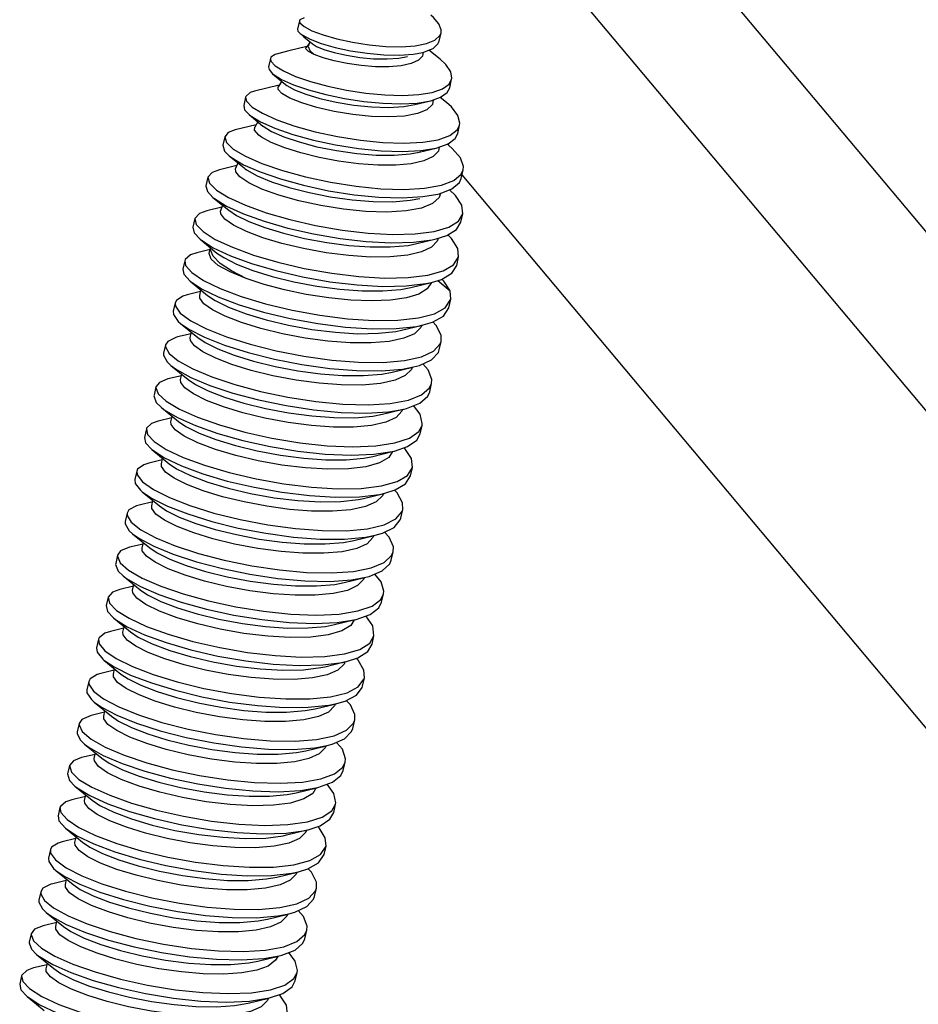
# Model space of a CAD drawing. Extents: x 9040 to 9594, y -6675 to -6290.
# Drawn here: x 9198 to 9204, y -6637 to -6631 of the extents above; entities that cross this region are included whole.
import ezdxf

# ---------------------------------------------------------------- set-up
doc = ezdxf.new("R2010")
doc.units = 0
doc.header["$LTSCALE"] = 30.734
doc.header["$MEASUREMENT"] = 0
doc.layers.get('0').update_dxf_attribs({"linetype": 'CONTINUOUS'})
doc.layers.add('3_ALL_AXES', color=7, linetype='CONTINUOUS')

# ---------------------------------------------------------------- blocks, each defined once
blk = doc.blocks.new('u164')
at = {"color": 7, "linetype": 'Continuous'}
for p, q in [((50.359, 59.433), (67.455, 39.05)), ((48.94, 59.118), (67.742, 36.702)), ((49.266, 54.737), (49.244, 54.643)), ((49.273, 54.593), (49.316, 54.557)), ((50.829, 54.509), (50.851, 54.603)), ((49.316, 54.557), (49.412, 54.477)), ((49.375, 54.481), (49.364, 54.447)), ((50.651, 54.383), (50.643, 54.341)), ((50.647, 54.382), (50.667, 54.387)), ((50.84, 54.307), (50.716, 54.408)), ((48.941, 54.315), (48.919, 54.221)), ((48.941, 54.315), (48.946, 54.283)), ((48.965, 54.143), (49.111, 54.022)), ((49.111, 54.022), (49.123, 54.013)), ((50.949, 53.987), (50.97, 54.081)), ((49.038, 54.015), (48.763, 53.949)), ((50.753, 53.934), (50.868, 53.974)), ((48.662, 53.882), (48.641, 53.788)), ((48.662, 53.882), (48.672, 53.835)), ((50.764, 53.851), (50.754, 53.798)), ((50.912, 53.821), (50.842, 53.878)), ((48.701, 53.686), (48.856, 53.558)), ((48.779, 53.572), (48.547, 53.516)), ((48.856, 53.558), (48.859, 53.556)), ((51.038, 53.474), (51.059, 53.569)), ((48.43, 53.438), (48.408, 53.344)), ((48.43, 53.438), (48.448, 53.373)), ((48.448, 53.373), (48.525, 53.3)), ((50.82, 53.405), (50.95, 53.452)), ((50.606, 53.264), (50.797, 53.311)), ((50.831, 53.323), (50.821, 53.277)), ((50.94, 53.339), (50.921, 53.355)), ((48.479, 53.225), (48.504, 53.206)), ((48.479, 53.225), (48.645, 53.088)), ((48.566, 53.116), (48.369, 53.069)), ((51.078, 52.972), (51.1, 53.067)), ((48.241, 52.984), (48.219, 52.89)), ((48.241, 52.984), (48.258, 52.918)), ((68.249, 32.552), (51.087, 53.012)), ((48.297, 52.759), (48.474, 52.614)), ((50.816, 52.796), (50.834, 52.8)), ((50.846, 52.805), (50.831, 52.757)), ((48.395, 52.65), (48.227, 52.609)), ((48.094, 52.521), (48.072, 52.427)), ((48.094, 52.521), (48.108, 52.456)), ((51.045, 52.493), (51.095, 52.574)), ((51.073, 52.48), (51.095, 52.574)), ((48.154, 52.29), (48.342, 52.136)), ((50.581, 52.242), (50.798, 52.294)), ((50.817, 52.3), (50.807, 52.268)), ((48.267, 52.175), (48.115, 52.139)), ((48.27, 52.172), (48.271, 52.194)), ((48.3, 52.099), (48.27, 52.172)), ((47.982, 52.05), (47.96, 51.956)), ((47.982, 52.05), (47.991, 51.995)), ((50.992, 52.003), (51.048, 52.092)), ((51.027, 51.998), (51.048, 52.092)), ((48.042, 51.819), (48.235, 51.661)), ((50.814, 51.828), (50.953, 51.711)), ((48.159, 51.704), (48.008, 51.668)), ((50.512, 51.75), (50.743, 51.806)), ((50.96, 51.618), (50.953, 51.711)), ((50.898, 51.524), (50.96, 51.618)), ((50.939, 51.524), (50.96, 51.618)), ((47.874, 51.579), (47.853, 51.485)), ((47.874, 51.579), (47.876, 51.541)), ((47.935, 51.348), (48.127, 51.19)), ((50.41, 51.273), (50.642, 51.329)), ((50.635, 51.327), (50.626, 51.303)), ((48.052, 51.233), (47.9, 51.197)), ((47.767, 51.108), (47.745, 51.014)), ((47.767, 51.108), (47.765, 51.086)), ((50.831, 51.053), (50.853, 51.147)), ((47.827, 50.877), (48.02, 50.719)), ((50.303, 50.802), (50.535, 50.858)), ((50.528, 50.856), (50.519, 50.833)), ((47.944, 50.762), (47.793, 50.726)), ((47.659, 50.637), (47.638, 50.543)), ((50.724, 50.582), (50.745, 50.676)), ((47.72, 50.406), (47.912, 50.248)), ((50.196, 50.331), (50.427, 50.387)), ((50.421, 50.385), (50.413, 50.364)), ((50.437, 50.389), (50.464, 50.396)), ((47.837, 50.291), (47.685, 50.255)), ((47.552, 50.166), (47.53, 50.072)), ((47.552, 50.166), (47.564, 50.105)), ((50.616, 50.111), (50.638, 50.205)), ((50.335, 50.009), (50.498, 50.062)), ((47.612, 49.935), (47.805, 49.777)), ((50.088, 49.859), (50.32, 49.916)), ((50.53, 49.734), (50.52, 49.835)), ((47.729, 49.82), (47.578, 49.784)), ((50.475, 49.646), (50.53, 49.734)), ((50.509, 49.64), (50.53, 49.734)), ((47.444, 49.695), (47.423, 49.601)), ((47.444, 49.695), (47.448, 49.651)), ((47.505, 49.463), (47.697, 49.306)), ((49.981, 49.388), (50.213, 49.445)), ((50.205, 49.443), (50.196, 49.418)), ((47.622, 49.349), (47.47, 49.313)), ((47.337, 49.224), (47.315, 49.13)), ((47.337, 49.224), (47.336, 49.197)), ((50.401, 49.169), (50.423, 49.263)), ((47.397, 48.992), (47.59, 48.835)), ((49.873, 48.917), (50.105, 48.974)), ((50.098, 48.972), (50.089, 48.949)), ((47.514, 48.878), (47.363, 48.841)), ((47.229, 48.753), (47.208, 48.659)), ((47.229, 48.753), (47.228, 48.741)), ((47.228, 48.741), (47.258, 48.668)), ((50.294, 48.698), (50.315, 48.792)), ((47.29, 48.521), (47.482, 48.364)), ((47.407, 48.407), (47.255, 48.37)), ((49.766, 48.446), (49.998, 48.503)), ((49.991, 48.501), (49.983, 48.48)), ((50.186, 48.227), (50.208, 48.321)), ((47.122, 48.282), (47.1, 48.188)), ((47.122, 48.282), (47.138, 48.215)), ((49.921, 48.128), (50.078, 48.183)), ((49.71, 48.094), (49.921, 48.128)), ((50.086, 47.96), (50.008, 48.072)), ((47.182, 48.05), (47.375, 47.893)), ((49.658, 47.975), (49.89, 48.032)), ((50.1, 47.85), (50.086, 47.96)), ((47.299, 47.936), (47.148, 47.899)), ((50.052, 47.768), (50.1, 47.85)), ((50.079, 47.756), (50.1, 47.85)), ((47.014, 47.811), (46.993, 47.717)), ((47.014, 47.811), (47.021, 47.761)), ((47.075, 47.579), (47.267, 47.422)), ((49.551, 47.504), (49.783, 47.561)), ((49.775, 47.559), (49.766, 47.534)), ((47.192, 47.465), (47.04, 47.428)), ((46.907, 47.34), (46.885, 47.246)), ((46.907, 47.34), (46.908, 47.307)), ((49.971, 47.285), (49.993, 47.379)), ((46.967, 47.108), (47.16, 46.951)), ((49.443, 47.033), (49.675, 47.09)), ((49.668, 47.088), (49.659, 47.066)), ((47.084, 46.994), (46.933, 46.957)), ((46.799, 46.869), (46.778, 46.775)), ((46.799, 46.869), (46.798, 46.852)), ((49.864, 46.814), (49.885, 46.908)), ((46.798, 46.852), (46.833, 46.778)), ((46.86, 46.637), (47.052, 46.48)), ((46.977, 46.523), (46.825, 46.486)), ((49.336, 46.562), (49.568, 46.619)), ((49.561, 46.617), (49.553, 46.596)), ((49.756, 46.343), (49.778, 46.437)), ((46.692, 46.398), (46.67, 46.304)), ((46.692, 46.398), (46.712, 46.325)), ((49.505, 46.248), (49.659, 46.305)), ((49.299, 46.212), (49.505, 46.248)), ((46.752, 46.166), (46.945, 46.009)), ((49.228, 46.091), (49.46, 46.148)), ((49.652, 46.085), (49.576, 46.188)), ((46.869, 46.052), (46.718, 46.015)), ((46.584, 45.927), (46.563, 45.833)), ((46.584, 45.927), (46.594, 45.871)), ((49.628, 45.891), (49.67, 45.966)), ((49.649, 45.872), (49.67, 45.966)), ((46.645, 45.695), (46.837, 45.538)), ((49.121, 45.62), (49.353, 45.677)), ((49.345, 45.675), (49.336, 45.65)), ((46.762, 45.581), (46.61, 45.544)), ((46.477, 45.456), (46.455, 45.362)), ((46.477, 45.456), (46.479, 45.417)), ((49.502, 45.402), (49.563, 45.495)), ((49.541, 45.401), (49.563, 45.495)), ((46.537, 45.224), (46.73, 45.067)), ((49.013, 45.149), (49.245, 45.205)), ((49.238, 45.204), (49.23, 45.182)), ((46.654, 45.11), (46.503, 45.073)), ((46.369, 44.985), (46.348, 44.891)), ((46.369, 44.985), (46.368, 44.962)), ((49.434, 44.93), (49.455, 45.024)), ((46.43, 44.753), (46.622, 44.596)), ((48.906, 44.678), (49.138, 44.734)), ((49.131, 44.733), (49.123, 44.712)), ((46.547, 44.639), (46.395, 44.602)), ((49.326, 44.459), (49.348, 44.553)), ((46.262, 44.514), (46.24, 44.42)), ((46.262, 44.514), (46.261, 44.506)), ((46.261, 44.506), (46.286, 44.435)), ((46.322, 44.282), (46.515, 44.125)), ((48.798, 44.207), (49.03, 44.263)), ((49.022, 44.261), (48.999, 44.217)), ((49.04, 44.266), (49.068, 44.273)), ((49.218, 44.209), (49.145, 44.303)), ((46.439, 44.168), (46.288, 44.131)), ((46.154, 44.043), (46.133, 43.949)), ((46.154, 44.043), (46.167, 43.981)), ((49.219, 43.988), (49.24, 44.082)), ((48.94, 43.886), (49.102, 43.94)), ((46.215, 43.811), (46.407, 43.654)), ((48.691, 43.736), (48.923, 43.792)), ((48.916, 43.791), (48.906, 43.766))]:
    blk.add_line(p, q, dxfattribs=at)
for points in [[(50.851, 54.603), (50.853, 54.633), (50.828, 54.701), (50.766, 54.774), (50.738, 54.799)], [(49.317, 54.77), (49.271, 54.747), (49.266, 54.737)], [(49.266, 54.737), (49.271, 54.713), (49.317, 54.671), (49.405, 54.624), (49.531, 54.577), (49.685, 54.533), (49.86, 54.495), (50.046, 54.466), (50.231, 54.449), (50.406, 54.445), (50.561, 54.456)], [(49.244, 54.643), (49.249, 54.619), (49.273, 54.593)], [(49.273, 54.593), (49.295, 54.577), (49.384, 54.53), (49.509, 54.483), (49.664, 54.438), (49.839, 54.4), (50.024, 54.372), (50.209, 54.355), (50.384, 54.351), (50.54, 54.362), (50.647, 54.382)], [(50.782, 54.52), (50.838, 54.572), (50.851, 54.603)], [(49.412, 54.477), (49.456, 54.45), (49.54, 54.415), (49.654, 54.38), (49.791, 54.35), (49.942, 54.326), (50.096, 54.312), (50.246, 54.31), (50.38, 54.319), (50.475, 54.338)], [(50.561, 54.456), (50.689, 54.482), (50.782, 54.52)], [(50.667, 54.387), (50.761, 54.426), (50.816, 54.477), (50.829, 54.509)], [(49.019, 54.367), (48.993, 54.359), (48.946, 54.327), (48.941, 54.315)], [(49.347, 54.447), (49.145, 54.398), (49.019, 54.367)], [(49.432, 54.357), (49.366, 54.392), (49.337, 54.422), (49.34, 54.437)], [(49.364, 54.447), (49.382, 54.404), (49.432, 54.357)], [(50.643, 54.341), (50.597, 54.294), (50.516, 54.257), (50.403, 54.232), (50.267, 54.22), (50.118, 54.221), (49.958, 54.234), (49.799, 54.257), (49.655, 54.286), (49.531, 54.32), (49.432, 54.357)], [(48.946, 54.283), (48.994, 54.231), (49.088, 54.174), (49.221, 54.114), (49.389, 54.057), (49.582, 54.004), (49.792, 53.96), (50.009, 53.926), (50.223, 53.906), (50.424, 53.9), (50.603, 53.909), (50.753, 53.934)], [(50.97, 54.081), (50.972, 54.092), (50.96, 54.165), (50.905, 54.245), (50.84, 54.307)], [(48.919, 54.221), (48.925, 54.189), (48.965, 54.143)], [(48.965, 54.143), (48.973, 54.137), (49.066, 54.079), (49.2, 54.02), (49.367, 53.962), (49.561, 53.91), (49.771, 53.866), (49.988, 53.832), (50.201, 53.812), (50.402, 53.806), (50.582, 53.815), (50.735, 53.841)], [(50.868, 53.974), (50.941, 54.027), (50.97, 54.081)], [(48.763, 53.949), (48.713, 53.932), (48.665, 53.89), (48.662, 53.882)], [(49.067, 53.922), (49.026, 53.965), (49.026, 53.997)], [(50.754, 53.798), (50.693, 53.74), (50.588, 53.698), (50.442, 53.67), (50.268, 53.66), (50.073, 53.665), (49.863, 53.686), (49.654, 53.721), (49.462, 53.765), (49.293, 53.816), (49.158, 53.87), (49.067, 53.922)], [(49.123, 54.013), (49.209, 53.964), (49.336, 53.914), (49.493, 53.866), (49.675, 53.824), (49.874, 53.791), (50.074, 53.771), (50.262, 53.765), (50.433, 53.775), (50.558, 53.797)], [(50.735, 53.841), (50.846, 53.88), (50.92, 53.933), (50.949, 53.987)], [(48.672, 53.835), (48.735, 53.77), (48.85, 53.7), (49.012, 53.627), (49.213, 53.557), (49.443, 53.494), (49.692, 53.44), (49.948, 53.399), (50.2, 53.374), (50.436, 53.366), (50.646, 53.377), (50.82, 53.405)], [(50.558, 53.797), (50.669, 53.824), (50.735, 53.841)], [(51.059, 53.569), (51.062, 53.59), (51.04, 53.677), (50.967, 53.772), (50.912, 53.821)], [(48.641, 53.788), (48.651, 53.741), (48.701, 53.686)], [(48.701, 53.686), (48.713, 53.676), (48.829, 53.605), (48.99, 53.533), (49.191, 53.463), (49.422, 53.399), (49.671, 53.346), (49.927, 53.305), (50.179, 53.28), (50.415, 53.272), (50.624, 53.282), (50.797, 53.311)], [(48.547, 53.516), (48.469, 53.486), (48.43, 53.438)], [(48.809, 53.457), (48.764, 53.511), (48.765, 53.544)], [(48.859, 53.556), (48.951, 53.498), (49.089, 53.437), (49.262, 53.379), (49.46, 53.326), (49.679, 53.282), (49.907, 53.249), (50.125, 53.232), (50.326, 53.23), (50.504, 53.245), (50.606, 53.264)], [(50.797, 53.311), (50.929, 53.358), (51.011, 53.42), (51.038, 53.474)], [(50.95, 53.452), (51.032, 53.514), (51.059, 53.569)], [(48.84, 53.434), (48.824, 53.446), (48.809, 53.457)], [(50.821, 53.277), (50.762, 53.215), (50.66, 53.168), (50.518, 53.136), (50.343, 53.12), (50.142, 53.12), (49.926, 53.136), (49.702, 53.165), (49.485, 53.206), (49.282, 53.257), (49.1, 53.314), (48.949, 53.375), (48.84, 53.434)], [(48.408, 53.344), (48.427, 53.278), (48.479, 53.225)], [(48.525, 53.3), (48.66, 53.22), (48.846, 53.138), (49.074, 53.059), (49.334, 52.988), (49.613, 52.928), (49.899, 52.883), (50.178, 52.856), (50.438, 52.848), (50.667, 52.861), (50.855, 52.894), (50.994, 52.947)], [(51.1, 53.067), (51.103, 53.104), (51.068, 53.201), (50.977, 53.307), (50.94, 53.339)], [(48.504, 53.206), (48.639, 53.125), (48.825, 53.044), (49.053, 52.965), (49.312, 52.894), (49.591, 52.834), (49.877, 52.789), (50.156, 52.762), (50.416, 52.754), (50.646, 52.767), (50.816, 52.796)], [(48.369, 53.069), (48.287, 53.038), (48.241, 52.984)], [(48.597, 52.988), (48.552, 53.044), (48.551, 53.081)], [(48.645, 53.088), (48.656, 53.08), (48.674, 53.067)], [(48.674, 53.067), (48.791, 53.001), (48.954, 52.933), (49.152, 52.869), (49.373, 52.812), (49.61, 52.765), (49.855, 52.73), (50.092, 52.712), (50.312, 52.71), (50.505, 52.726), (50.613, 52.746)], [(50.994, 52.947), (51.078, 53.018), (51.1, 53.067)], [(48.258, 52.918), (48.336, 52.84), (48.472, 52.756), (48.66, 52.67), (48.892, 52.587), (49.157, 52.51), (49.445, 52.445), (49.742, 52.393), (50.035, 52.36), (50.313, 52.345), (50.563, 52.351), (50.773, 52.378)], [(50.831, 52.757), (50.757, 52.689), (50.633, 52.64), (50.459, 52.608), (50.245, 52.595), (50.008, 52.602), (49.76, 52.627), (49.504, 52.668), (49.257, 52.722), (49.035, 52.784), (48.846, 52.852), (48.697, 52.922), (48.597, 52.988)], [(50.834, 52.8), (50.973, 52.853), (51.056, 52.924), (51.078, 52.972)], [(48.219, 52.89), (48.236, 52.823), (48.297, 52.759)], [(51.095, 52.574), (51.085, 52.673), (51.014, 52.78), (50.947, 52.843)], [(48.297, 52.759), (48.314, 52.746), (48.45, 52.662), (48.639, 52.576), (48.87, 52.493), (49.136, 52.416), (49.423, 52.35), (49.72, 52.299), (50.014, 52.265), (50.292, 52.251), (50.541, 52.257), (50.752, 52.284), (50.798, 52.294)], [(48.227, 52.609), (48.145, 52.579), (48.094, 52.521)], [(48.43, 52.515), (48.384, 52.574), (48.382, 52.609)], [(48.474, 52.614), (48.559, 52.557), (48.699, 52.489), (48.877, 52.421), (49.086, 52.357), (49.321, 52.3), (49.571, 52.254), (49.819, 52.222), (50.058, 52.205), (50.283, 52.204), (50.482, 52.222), (50.581, 52.242)], [(50.807, 52.268), (50.744, 52.201), (50.634, 52.148), (50.478, 52.111), (50.282, 52.092), (50.06, 52.091), (49.82, 52.107), (49.565, 52.139), (49.309, 52.186), (49.068, 52.243), (48.856, 52.307), (48.671, 52.377), (48.526, 52.448), (48.43, 52.515)], [(50.773, 52.378), (50.937, 52.426), (51.045, 52.493)], [(50.798, 52.294), (50.915, 52.332), (51.024, 52.398), (51.073, 52.48)], [(48.072, 52.427), (48.087, 52.362), (48.154, 52.29)], [(48.108, 52.456), (48.186, 52.376), (48.323, 52.289), (48.514, 52.2), (48.751, 52.113), (49.024, 52.033), (49.32, 51.964), (49.628, 51.91), (49.932, 51.873), (50.221, 51.856), (50.482, 51.861), (50.704, 51.887)], [(48.154, 52.29), (48.164, 52.282), (48.301, 52.195), (48.493, 52.106), (48.73, 52.019), (49.002, 51.939), (49.299, 51.87), (49.606, 51.815), (49.911, 51.779), (50.2, 51.762), (50.461, 51.767), (50.682, 51.793), (50.743, 51.806)], [(51.048, 52.092), (51.039, 52.188), (50.969, 52.299), (50.926, 52.339)], [(48.115, 52.139), (48.046, 52.115), (47.986, 52.063), (47.982, 52.05)], [(48.669, 51.85), (48.489, 51.925), (48.357, 51.998), (48.278, 52.067), (48.256, 52.131)], [(48.669, 51.85), (48.504, 51.935), (48.379, 52.019), (48.3, 52.099)], [(48.342, 52.136), (48.417, 52.084), (48.559, 52.013), (48.742, 51.941), (48.96, 51.874), (49.203, 51.814), (49.459, 51.766), (49.718, 51.731), (49.969, 51.713), (50.201, 51.712), (50.402, 51.729), (50.512, 51.75)], [(47.96, 51.956), (47.969, 51.901), (48.042, 51.819)], [(47.991, 51.995), (48.06, 51.916), (48.191, 51.829), (48.378, 51.738), (48.613, 51.65), (48.886, 51.568), (49.184, 51.496), (49.495, 51.439), (49.805, 51.4), (50.1, 51.381), (50.368, 51.384), (50.597, 51.409)], [(50.704, 51.887), (50.876, 51.935), (50.992, 52.003)], [(50.743, 51.806), (50.855, 51.841), (50.971, 51.909), (51.027, 51.998)], [(48.042, 51.819), (48.169, 51.734), (48.356, 51.644), (48.591, 51.556), (48.864, 51.474), (49.162, 51.402), (49.473, 51.345), (49.783, 51.306), (50.079, 51.287), (50.347, 51.29), (50.575, 51.315), (50.652, 51.331)], [(50.743, 51.806), (50.697, 51.734), (50.601, 51.675), (50.463, 51.633), (50.285, 51.608), (50.075, 51.599), (49.842, 51.608), (49.595, 51.633), (49.342, 51.672), (49.099, 51.723), (48.872, 51.783), (48.669, 51.85)], [(50.953, 51.711), (50.884, 51.822), (50.861, 51.845)], [(48.008, 51.668), (47.961, 51.654), (47.887, 51.606), (47.874, 51.579)], [(48.196, 51.568), (48.151, 51.63), (48.149, 51.66)], [(48.235, 51.661), (48.32, 51.603), (48.472, 51.529), (48.668, 51.455), (48.894, 51.387), (49.142, 51.328), (49.405, 51.281), (49.67, 51.249), (49.92, 51.233), (50.15, 51.237), (50.346, 51.259), (50.41, 51.273)], [(47.853, 51.485), (47.855, 51.447), (47.909, 51.37), (47.935, 51.348)], [(47.876, 51.541), (47.931, 51.464), (48.048, 51.378), (48.223, 51.288), (48.448, 51.199), (48.713, 51.115), (49.006, 51.041), (49.316, 50.98), (49.627, 50.937), (49.927, 50.913), (50.202, 50.911), (50.441, 50.931)], [(50.626, 51.303), (50.555, 51.233), (50.436, 51.181), (50.272, 51.146), (50.067, 51.129), (49.833, 51.131), (49.585, 51.15), (49.33, 51.184), (49.075, 51.233), (48.834, 51.292), (48.618, 51.359), (48.434, 51.43), (48.292, 51.501), (48.196, 51.568)], [(50.597, 51.409), (50.776, 51.456), (50.898, 51.524)], [(50.652, 51.331), (50.754, 51.362), (50.877, 51.43), (50.939, 51.524)], [(47.935, 51.348), (48.027, 51.284), (48.201, 51.194), (48.426, 51.105), (48.691, 51.021), (48.985, 50.946), (49.294, 50.886), (49.605, 50.842), (49.905, 50.819), (50.181, 50.816), (50.419, 50.836), (50.544, 50.86)], [(50.853, 51.147), (50.852, 51.215), (50.798, 51.325), (50.759, 51.365)], [(47.9, 51.197), (47.88, 51.191), (47.791, 51.147), (47.767, 51.108)], [(48.089, 51.097), (48.044, 51.158), (48.041, 51.189)], [(48.127, 51.19), (48.208, 51.135), (48.35, 51.064), (48.534, 50.993), (48.75, 50.926), (48.992, 50.866), (49.246, 50.818), (49.502, 50.784), (49.749, 50.765), (49.983, 50.763), (50.188, 50.78), (50.303, 50.802)], [(47.765, 51.086), (47.805, 51.012), (47.908, 50.927), (48.071, 50.838), (48.285, 50.748), (48.541, 50.663), (48.829, 50.586), (49.136, 50.522), (49.448, 50.474), (49.752, 50.445), (50.034, 50.438), (50.282, 50.453)], [(50.519, 50.833), (50.451, 50.765), (50.336, 50.713), (50.172, 50.676), (49.967, 50.658), (49.734, 50.659), (49.487, 50.678), (49.228, 50.712), (48.968, 50.762), (48.725, 50.821), (48.51, 50.888), (48.328, 50.958), (48.185, 51.03), (48.089, 51.097)], [(50.544, 50.86), (50.61, 50.878), (50.746, 50.941), (50.821, 51.023), (50.831, 51.053)], [(50.768, 51.036), (50.842, 51.118), (50.853, 51.147)], [(47.745, 51.014), (47.744, 50.992), (47.784, 50.917), (47.827, 50.877)], [(50.441, 50.931), (50.632, 50.973), (50.768, 51.036)], [(47.827, 50.877), (47.887, 50.833), (48.049, 50.744), (48.263, 50.654), (48.52, 50.568), (48.808, 50.491), (49.115, 50.427), (49.427, 50.38), (49.731, 50.351), (50.013, 50.344), (50.261, 50.359), (50.437, 50.389)], [(50.745, 50.676), (50.748, 50.721), (50.708, 50.828), (50.648, 50.896)], [(47.793, 50.726), (47.698, 50.688), (47.659, 50.637)], [(47.981, 50.626), (47.936, 50.687), (47.934, 50.718)], [(48.02, 50.719), (48.101, 50.663), (48.245, 50.592), (48.427, 50.522), (48.641, 50.455), (48.884, 50.395), (49.144, 50.346), (49.404, 50.312), (49.65, 50.293), (49.884, 50.292), (50.089, 50.31), (50.196, 50.331)], [(47.659, 50.637), (47.658, 50.63), (47.683, 50.559)], [(50.413, 50.364), (50.347, 50.296), (50.232, 50.243), (50.072, 50.206), (49.871, 50.188), (49.645, 50.188), (49.399, 50.205), (49.138, 50.238), (48.877, 50.287), (48.631, 50.347), (48.414, 50.413), (48.226, 50.485), (48.078, 50.558), (47.981, 50.626)], [(50.634, 50.548), (50.723, 50.626), (50.745, 50.676)], [(47.638, 50.543), (47.636, 50.536), (47.661, 50.464), (47.72, 50.406)], [(47.683, 50.559), (47.772, 50.476), (47.921, 50.388), (48.124, 50.298), (48.372, 50.211), (48.654, 50.131), (48.957, 50.064), (49.269, 50.012), (49.576, 49.979), (49.864, 49.967), (50.121, 49.977), (50.335, 50.009)], [(50.282, 50.453), (50.485, 50.49), (50.634, 50.548)], [(50.464, 50.396), (50.613, 50.454), (50.702, 50.532), (50.724, 50.582)], [(47.72, 50.406), (47.75, 50.382), (47.899, 50.293), (48.102, 50.203), (48.35, 50.116), (48.632, 50.037), (48.936, 49.97), (49.248, 49.918), (49.555, 49.885), (49.843, 49.873), (50.1, 49.882), (50.329, 49.918)], [(50.638, 50.205), (50.641, 50.227), (50.616, 50.331), (50.542, 50.427)], [(47.685, 50.255), (47.609, 50.228), (47.554, 50.174), (47.552, 50.166)], [(47.874, 50.155), (47.828, 50.217), (47.826, 50.247)], [(47.912, 50.248), (47.995, 50.192), (48.142, 50.119), (48.331, 50.047), (48.548, 49.98), (48.793, 49.921), (49.055, 49.872), (49.316, 49.838), (49.561, 49.821), (49.788, 49.822), (49.988, 49.84), (50.088, 49.859)], [(50.498, 50.062), (50.601, 50.136), (50.638, 50.205)], [(47.53, 50.072), (47.542, 50.011), (47.612, 49.935)], [(47.564, 50.105), (47.638, 50.025), (47.774, 49.937), (47.965, 49.847), (48.204, 49.759), (48.479, 49.678), (48.779, 49.607), (49.09, 49.552), (49.399, 49.514), (49.693, 49.497), (49.958, 49.501), (50.183, 49.528)], [(50.309, 49.913), (50.266, 49.845), (50.161, 49.785), (50.009, 49.743), (49.814, 49.719), (49.584, 49.715), (49.332, 49.73), (49.067, 49.762), (48.802, 49.809), (48.552, 49.868), (48.325, 49.936), (48.127, 50.01), (47.974, 50.085), (47.874, 50.155)], [(50.329, 49.918), (50.476, 49.968), (50.58, 50.041), (50.616, 50.111)], [(50.52, 49.835), (50.445, 49.948), (50.438, 49.955)], [(47.612, 49.935), (47.753, 49.843), (47.944, 49.753), (48.182, 49.665), (48.457, 49.583), (48.757, 49.513), (49.069, 49.457), (49.378, 49.42), (49.671, 49.402), (49.937, 49.407), (50.161, 49.434), (50.222, 49.447)], [(47.578, 49.784), (47.523, 49.766), (47.453, 49.717), (47.444, 49.695)], [(47.766, 49.684), (47.721, 49.746), (47.719, 49.776)], [(47.805, 49.777), (47.89, 49.719), (48.044, 49.644), (48.241, 49.57), (48.468, 49.502), (48.719, 49.443), (48.983, 49.396), (49.248, 49.364), (49.5, 49.349), (49.73, 49.353), (49.925, 49.377), (49.981, 49.388)], [(47.448, 49.651), (47.508, 49.573), (47.63, 49.487), (47.809, 49.397), (48.038, 49.308), (48.305, 49.224), (48.601, 49.151), (48.911, 49.092), (49.222, 49.05), (49.52, 49.028), (49.793, 49.027), (50.028, 49.049)], [(50.196, 49.418), (50.125, 49.349), (50.006, 49.297), (49.842, 49.262), (49.636, 49.245), (49.402, 49.247), (49.155, 49.266), (48.899, 49.3), (48.645, 49.349), (48.403, 49.408), (48.188, 49.475), (48.004, 49.546), (47.862, 49.617), (47.766, 49.684)], [(50.183, 49.528), (50.358, 49.577), (50.475, 49.646)], [(50.222, 49.447), (50.336, 49.483), (50.454, 49.552), (50.509, 49.64)], [(47.423, 49.601), (47.427, 49.557), (47.487, 49.479), (47.505, 49.463)], [(47.505, 49.463), (47.609, 49.393), (47.788, 49.303), (48.016, 49.214), (48.284, 49.13), (48.579, 49.057), (48.889, 48.998), (49.2, 48.956), (49.499, 48.934), (49.771, 48.933), (50.006, 48.955), (50.114, 48.976)], [(50.423, 49.263), (50.42, 49.34), (50.361, 49.451), (50.33, 49.481)], [(47.47, 49.313), (47.44, 49.304), (47.356, 49.259), (47.337, 49.224)], [(47.659, 49.213), (47.614, 49.274), (47.611, 49.305)], [(47.697, 49.306), (47.778, 49.251), (47.92, 49.18), (48.104, 49.109), (48.32, 49.042), (48.561, 48.983), (48.816, 48.934), (49.071, 48.9), (49.319, 48.881), (49.553, 48.879), (49.758, 48.896), (49.873, 48.917)], [(47.336, 49.197), (47.381, 49.121), (47.489, 49.036), (47.656, 48.947), (47.874, 48.857), (48.134, 48.772), (48.424, 48.696), (48.731, 48.633), (49.043, 48.587), (49.346, 48.56), (49.626, 48.554), (49.87, 48.571)], [(50.089, 48.949), (50.022, 48.881), (49.907, 48.829), (49.743, 48.792), (49.539, 48.774), (49.305, 48.775), (49.059, 48.793), (48.799, 48.828), (48.538, 48.877), (48.295, 48.937), (48.081, 49.004), (47.898, 49.074), (47.755, 49.145), (47.659, 49.213)], [(50.114, 48.976), (50.194, 48.999), (50.325, 49.063), (50.394, 49.147), (50.401, 49.169)], [(50.346, 49.158), (50.416, 49.241), (50.423, 49.263)], [(47.315, 49.13), (47.315, 49.102), (47.36, 49.027), (47.397, 48.992)], [(50.028, 49.049), (50.215, 49.093), (50.346, 49.158)], [(47.397, 48.992), (47.468, 48.942), (47.634, 48.852), (47.852, 48.763), (48.112, 48.678), (48.402, 48.602), (48.71, 48.539), (49.022, 48.493), (49.324, 48.466), (49.604, 48.46), (49.849, 48.477), (50.007, 48.505)], [(50.315, 48.792), (50.318, 48.845), (50.272, 48.953), (50.219, 49.011)], [(47.363, 48.841), (47.263, 48.8), (47.229, 48.753)], [(47.551, 48.742), (47.506, 48.803), (47.504, 48.833)], [(49.983, 48.48), (49.917, 48.412), (49.803, 48.359), (49.642, 48.322), (49.442, 48.304), (49.216, 48.304), (48.971, 48.32), (48.71, 48.354), (48.448, 48.403), (48.203, 48.462), (47.985, 48.529), (47.796, 48.601), (47.648, 48.674), (47.551, 48.742)], [(47.59, 48.835), (47.671, 48.779), (47.815, 48.708), (47.997, 48.637), (48.212, 48.571), (48.455, 48.511), (48.715, 48.462), (48.975, 48.427), (49.222, 48.409), (49.455, 48.408), (49.66, 48.426), (49.766, 48.446)], [(50.214, 48.67), (50.298, 48.749), (50.315, 48.792)], [(47.208, 48.659), (47.206, 48.647), (47.236, 48.574), (47.29, 48.521)], [(47.258, 48.668), (47.352, 48.585), (47.505, 48.496), (47.712, 48.406), (47.963, 48.32), (48.247, 48.241), (48.552, 48.175), (48.864, 48.125), (49.17, 48.093), (49.456, 48.083), (49.71, 48.094)], [(49.87, 48.571), (50.069, 48.61), (50.214, 48.67)], [(50.007, 48.505), (50.048, 48.516), (50.192, 48.576), (50.276, 48.655), (50.294, 48.698)], [(47.29, 48.521), (47.33, 48.491), (47.484, 48.402), (47.691, 48.312), (47.942, 48.226), (48.226, 48.147), (48.531, 48.081), (48.843, 48.031), (49.149, 47.999), (49.435, 47.988), (49.689, 48), (49.899, 48.034)], [(50.208, 48.321), (50.211, 48.35), (50.181, 48.456), (50.111, 48.542)], [(47.255, 48.37), (47.172, 48.34), (47.122, 48.282)], [(47.444, 48.271), (47.398, 48.333), (47.396, 48.362)], [(47.482, 48.364), (47.565, 48.308), (47.712, 48.235), (47.901, 48.162), (48.119, 48.096), (48.364, 48.037), (48.626, 47.988), (48.887, 47.954), (49.133, 47.937), (49.359, 47.938), (49.558, 47.956), (49.658, 47.975)], [(50.078, 48.183), (50.177, 48.258), (50.208, 48.321)], [(47.1, 48.188), (47.116, 48.121), (47.182, 48.05)], [(47.138, 48.215), (47.217, 48.134), (47.358, 48.046), (47.553, 47.956), (47.795, 47.868), (48.072, 47.787), (48.374, 47.718), (48.685, 47.664), (48.994, 47.628), (49.286, 47.612), (49.548, 47.619), (49.769, 47.647)], [(49.88, 48.029), (49.841, 47.966), (49.739, 47.904), (49.588, 47.86), (49.394, 47.836), (49.163, 47.831), (48.911, 47.845), (48.644, 47.877), (48.379, 47.924), (48.126, 47.983), (47.897, 48.051), (47.699, 48.125), (47.544, 48.201), (47.444, 48.271)], [(49.899, 48.034), (50.057, 48.089), (50.155, 48.164), (50.186, 48.227)], [(47.182, 48.05), (47.196, 48.04), (47.336, 47.952), (47.531, 47.862), (47.773, 47.774), (48.051, 47.693), (48.352, 47.624), (48.664, 47.57), (48.972, 47.533), (49.264, 47.518), (49.526, 47.524), (49.748, 47.553), (49.792, 47.563)], [(47.148, 47.899), (47.085, 47.879), (47.021, 47.828), (47.014, 47.811)], [(47.336, 47.8), (47.291, 47.861), (47.289, 47.891)], [(47.375, 47.893), (47.461, 47.835), (47.615, 47.759), (47.814, 47.685), (48.043, 47.617), (48.295, 47.558), (48.561, 47.51), (48.827, 47.479), (49.08, 47.465), (49.31, 47.47), (49.504, 47.494), (49.551, 47.504)], [(47.021, 47.761), (47.086, 47.682), (47.213, 47.596), (47.396, 47.506), (47.628, 47.417), (47.898, 47.334), (48.195, 47.262), (48.506, 47.204), (48.816, 47.163), (49.113, 47.143), (49.383, 47.144), (49.615, 47.168)], [(49.766, 47.534), (49.695, 47.465), (49.576, 47.413), (49.412, 47.378), (49.206, 47.361), (48.972, 47.363), (48.724, 47.382), (48.469, 47.416), (48.214, 47.465), (47.973, 47.524), (47.757, 47.591), (47.573, 47.662), (47.432, 47.733), (47.336, 47.8)], [(49.769, 47.647), (49.94, 47.698), (50.052, 47.768)], [(49.792, 47.563), (49.918, 47.604), (50.031, 47.674), (50.079, 47.756)], [(46.993, 47.717), (46.999, 47.667), (47.064, 47.588), (47.075, 47.579)], [(47.075, 47.579), (47.191, 47.501), (47.375, 47.411), (47.607, 47.323), (47.877, 47.24), (48.174, 47.168), (48.484, 47.109), (48.795, 47.069), (49.092, 47.049), (49.362, 47.05), (49.593, 47.073), (49.684, 47.092)], [(49.993, 47.379), (49.988, 47.464), (49.923, 47.576), (49.9, 47.598)], [(47.04, 47.428), (47.001, 47.417), (46.922, 47.37), (46.907, 47.34)], [(47.229, 47.329), (47.184, 47.39), (47.182, 47.42)], [(47.267, 47.422), (47.348, 47.367), (47.49, 47.296), (47.674, 47.225), (47.889, 47.158), (48.13, 47.099), (48.386, 47.05), (48.641, 47.015), (48.888, 46.996), (49.122, 46.995), (49.328, 47.012), (49.443, 47.033)], [(46.908, 47.307), (46.958, 47.23), (47.071, 47.145), (47.242, 47.055), (47.463, 46.966), (47.726, 46.881), (48.018, 46.806), (48.327, 46.745), (48.638, 46.7), (48.939, 46.675), (49.217, 46.671), (49.458, 46.689)], [(49.659, 47.066), (49.592, 46.997), (49.477, 46.945), (49.314, 46.908), (49.11, 46.89), (48.877, 46.891), (48.63, 46.909), (48.369, 46.944), (48.109, 46.993), (47.866, 47.053), (47.651, 47.119), (47.469, 47.19), (47.325, 47.261), (47.229, 47.329)], [(49.924, 47.279), (49.988, 47.364), (49.993, 47.379)], [(46.885, 47.246), (46.886, 47.213), (46.936, 47.136), (46.967, 47.108)], [(49.615, 47.168), (49.798, 47.213), (49.924, 47.279)], [(49.684, 47.092), (49.776, 47.119), (49.903, 47.185), (49.967, 47.27), (49.971, 47.285)], [(46.967, 47.108), (47.049, 47.051), (47.22, 46.961), (47.442, 46.872), (47.704, 46.787), (47.996, 46.712), (48.305, 46.65), (48.617, 46.606), (48.918, 46.58), (49.195, 46.577), (49.437, 46.595), (49.577, 46.621)], [(49.885, 46.908), (49.886, 46.969), (49.836, 47.078), (49.79, 47.126)], [(46.933, 46.957), (46.827, 46.912), (46.799, 46.869)], [(47.121, 46.858), (47.076, 46.919), (47.074, 46.949)], [(49.553, 46.596), (49.487, 46.528), (49.372, 46.475), (49.212, 46.438), (49.012, 46.42), (48.786, 46.419), (48.541, 46.436), (48.28, 46.47), (48.019, 46.519), (47.774, 46.578), (47.556, 46.644), (47.366, 46.717), (47.219, 46.79), (47.121, 46.858)], [(47.16, 46.951), (47.241, 46.895), (47.385, 46.824), (47.568, 46.753), (47.782, 46.687), (48.025, 46.627), (48.286, 46.578), (48.546, 46.543), (48.793, 46.525), (49.026, 46.524), (49.231, 46.542), (49.336, 46.562)], [(49.793, 46.792), (49.872, 46.872), (49.885, 46.908)], [(46.778, 46.775), (46.776, 46.757), (46.811, 46.684), (46.86, 46.637)], [(46.833, 46.778), (46.932, 46.694), (47.09, 46.605), (47.301, 46.515), (47.555, 46.429), (47.841, 46.351), (48.147, 46.286), (48.46, 46.237), (48.764, 46.208), (49.048, 46.199), (49.299, 46.212)], [(49.458, 46.689), (49.653, 46.73), (49.793, 46.792)], [(49.577, 46.621), (49.632, 46.636), (49.771, 46.697), (49.85, 46.778), (49.864, 46.814)], [(46.86, 46.637), (46.91, 46.6), (47.069, 46.511), (47.279, 46.421), (47.534, 46.335), (47.82, 46.257), (48.126, 46.192), (48.438, 46.143), (48.743, 46.113), (49.027, 46.105), (49.277, 46.118), (49.47, 46.15)], [(49.778, 46.437), (49.781, 46.474), (49.746, 46.581), (49.681, 46.657)], [(46.825, 46.486), (46.736, 46.452), (46.692, 46.398)], [(47.014, 46.387), (46.969, 46.449), (46.967, 46.478)], [(47.052, 46.48), (47.135, 46.424), (47.283, 46.35), (47.472, 46.278), (47.69, 46.212), (47.935, 46.152), (48.197, 46.104), (48.457, 46.07), (48.703, 46.053), (48.929, 46.054), (49.128, 46.072), (49.228, 46.091)], [(49.659, 46.305), (49.752, 46.381), (49.778, 46.437)], [(46.67, 46.304), (46.69, 46.231), (46.752, 46.166)], [(46.712, 46.325), (46.796, 46.243), (46.941, 46.155), (47.141, 46.065), (47.386, 45.977), (47.666, 45.897), (47.968, 45.829), (48.28, 45.776), (48.588, 45.742), (48.878, 45.728), (49.137, 45.736), (49.355, 45.766)], [(49.45, 46.145), (49.416, 46.086), (49.316, 46.023), (49.167, 45.978), (48.974, 45.953), (48.743, 45.947), (48.489, 45.96), (48.222, 45.991), (47.955, 46.038), (47.701, 46.098), (47.47, 46.166), (47.27, 46.241), (47.115, 46.316), (47.014, 46.387)], [(49.47, 46.15), (49.637, 46.21), (49.73, 46.287), (49.756, 46.343)], [(46.752, 46.166), (46.775, 46.149), (46.92, 46.061), (47.119, 45.97), (47.364, 45.883), (47.644, 45.803), (47.947, 45.735), (48.259, 45.682), (48.567, 45.647), (48.856, 45.634), (49.116, 45.642), (49.333, 45.672), (49.362, 45.679)], [(49.67, 45.966), (49.673, 45.981), (49.652, 46.085)], [(46.718, 46.015), (46.648, 45.992), (46.588, 45.939), (46.584, 45.927)], [(46.906, 45.916), (46.861, 45.977), (46.859, 46.007)], [(46.945, 46.009), (47.031, 45.95), (47.187, 45.875), (47.386, 45.8), (47.617, 45.731), (47.871, 45.672), (48.139, 45.625), (48.406, 45.594), (48.659, 45.581), (48.89, 45.586), (49.083, 45.612), (49.121, 45.62)], [(46.594, 45.871), (46.664, 45.792), (46.795, 45.704), (46.983, 45.614), (47.219, 45.526), (47.492, 45.444), (47.79, 45.372), (48.101, 45.316), (48.411, 45.277), (48.706, 45.258), (48.974, 45.261), (49.202, 45.286)], [(49.336, 45.65), (49.265, 45.581), (49.146, 45.529), (48.982, 45.494), (48.775, 45.477), (48.541, 45.479), (48.294, 45.498), (48.039, 45.532), (47.783, 45.581), (47.542, 45.64), (47.327, 45.707), (47.143, 45.778), (47.002, 45.849), (46.906, 45.916)], [(49.355, 45.766), (49.521, 45.819), (49.628, 45.891)], [(49.362, 45.679), (49.499, 45.724), (49.607, 45.797), (49.649, 45.872)], [(46.563, 45.833), (46.572, 45.777), (46.645, 45.695)], [(46.645, 45.695), (46.774, 45.61), (46.962, 45.52), (47.197, 45.432), (47.47, 45.35), (47.769, 45.278), (48.08, 45.221), (48.389, 45.183), (48.685, 45.164), (48.952, 45.167), (49.18, 45.192), (49.255, 45.208)], [(49.563, 45.495), (49.555, 45.589), (49.485, 45.701), (49.471, 45.715)], [(46.61, 45.544), (46.563, 45.53), (46.489, 45.482), (46.477, 45.456)], [(46.799, 45.445), (46.754, 45.506), (46.752, 45.536)], [(46.837, 45.538), (46.918, 45.483), (47.06, 45.412), (47.243, 45.341), (47.459, 45.274), (47.7, 45.215), (47.955, 45.166), (48.21, 45.131), (48.458, 45.112), (48.692, 45.111), (48.898, 45.128), (49.013, 45.149)], [(49.23, 45.182), (49.163, 45.114), (49.048, 45.061), (48.885, 45.024), (48.681, 45.006), (48.448, 45.007), (48.201, 45.025), (47.94, 45.06), (47.679, 45.109), (47.436, 45.169), (47.222, 45.235), (47.039, 45.306), (46.895, 45.377), (46.799, 45.445)], [(46.455, 45.362), (46.458, 45.323), (46.513, 45.245), (46.537, 45.224)], [(46.479, 45.417), (46.535, 45.34), (46.652, 45.254), (46.828, 45.164), (47.053, 45.075), (47.319, 44.991), (47.612, 44.917), (47.922, 44.856), (48.233, 44.813), (48.533, 44.789), (48.808, 44.787), (49.046, 44.808)], [(49.202, 45.286), (49.38, 45.334), (49.502, 45.402)], [(49.255, 45.208), (49.359, 45.24), (49.48, 45.307), (49.541, 45.401)], [(46.537, 45.224), (46.631, 45.16), (46.806, 45.07), (47.032, 44.98), (47.297, 44.897), (47.591, 44.822), (47.9, 44.762), (48.212, 44.719), (48.511, 44.695), (48.786, 44.693), (49.024, 44.713), (49.147, 44.737)], [(49.455, 45.024), (49.455, 45.093), (49.399, 45.203), (49.362, 45.241)], [(46.503, 45.073), (46.481, 45.068), (46.393, 45.023), (46.369, 44.985)], [(46.691, 44.974), (46.646, 45.035), (46.644, 45.065)], [(46.73, 45.067), (46.811, 45.011), (46.955, 44.939), (47.138, 44.869), (47.353, 44.803), (47.596, 44.743), (47.857, 44.694), (48.118, 44.659), (48.365, 44.641), (48.598, 44.64), (48.802, 44.658), (48.906, 44.678)], [(49.372, 44.913), (49.446, 44.995), (49.455, 45.024)], [(46.348, 44.891), (46.347, 44.868), (46.387, 44.793), (46.43, 44.753)], [(46.368, 44.962), (46.409, 44.887), (46.513, 44.803), (46.675, 44.714), (46.89, 44.624), (47.147, 44.538), (47.435, 44.462), (47.742, 44.398), (48.055, 44.35), (48.358, 44.322), (48.64, 44.315), (48.887, 44.33)], [(49.123, 44.712), (49.057, 44.643), (48.942, 44.59), (48.781, 44.554), (48.582, 44.536), (48.356, 44.535), (48.111, 44.552), (47.85, 44.586), (47.588, 44.634), (47.344, 44.694), (47.126, 44.76), (46.936, 44.832), (46.789, 44.906), (46.691, 44.974)], [(49.046, 44.808), (49.236, 44.85), (49.372, 44.913)], [(49.147, 44.737), (49.215, 44.756), (49.35, 44.819), (49.424, 44.901), (49.434, 44.93)], [(49.348, 44.553), (49.351, 44.598), (49.31, 44.706), (49.251, 44.773)], [(46.43, 44.753), (46.491, 44.709), (46.654, 44.619), (46.868, 44.53), (47.126, 44.444), (47.414, 44.367), (47.721, 44.303), (48.033, 44.256), (48.337, 44.228), (48.618, 44.221), (48.866, 44.236), (49.04, 44.266)], [(46.395, 44.602), (46.3, 44.564), (46.262, 44.514)], [(46.584, 44.503), (46.539, 44.565), (46.537, 44.594)], [(46.622, 44.596), (46.705, 44.539), (46.853, 44.466), (47.042, 44.394), (47.26, 44.328), (47.505, 44.268), (47.766, 44.22), (48.027, 44.186), (48.273, 44.169), (48.499, 44.169), (48.698, 44.188), (48.798, 44.207)], [(49.238, 44.426), (49.327, 44.504), (49.348, 44.553)], [(46.286, 44.435), (46.376, 44.352), (46.526, 44.263), (46.729, 44.173), (46.977, 44.086), (47.26, 44.007), (47.563, 43.94), (47.876, 43.888), (48.182, 43.856), (48.47, 43.844), (48.727, 43.854), (48.94, 43.886)], [(48.999, 44.217), (48.917, 44.153), (48.79, 44.106), (48.622, 44.076), (48.419, 44.063), (48.189, 44.067), (47.944, 44.088), (47.691, 44.123), (47.444, 44.171), (47.211, 44.23), (47, 44.296), (46.818, 44.366), (46.677, 44.437), (46.584, 44.503)], [(49.068, 44.273), (49.217, 44.332), (49.305, 44.41), (49.326, 44.459)], [(46.24, 44.42), (46.239, 44.412), (46.265, 44.34), (46.322, 44.282)], [(48.887, 44.33), (49.09, 44.367), (49.238, 44.426)], [(46.322, 44.282), (46.354, 44.258), (46.504, 44.169), (46.707, 44.079), (46.956, 43.992), (47.238, 43.913), (47.542, 43.846), (47.854, 43.794), (48.161, 43.761), (48.449, 43.749), (48.705, 43.759), (48.932, 43.795)], [(49.24, 44.082), (49.244, 44.104), (49.218, 44.209)], [(46.288, 44.131), (46.211, 44.104), (46.156, 44.05), (46.154, 44.043)], [(46.476, 44.032), (46.431, 44.093), (46.429, 44.123)], [(46.515, 44.125), (46.594, 44.071), (46.734, 44), (46.916, 43.929), (47.127, 43.864), (47.361, 43.805), (47.608, 43.757), (47.861, 43.721), (48.105, 43.701), (48.335, 43.697), (48.539, 43.71), (48.691, 43.736)], [(48.906, 43.766), (48.835, 43.697), (48.717, 43.645), (48.551, 43.61), (48.345, 43.593), (48.111, 43.595), (47.863, 43.614), (47.608, 43.648), (47.353, 43.697), (47.112, 43.756), (46.896, 43.823), (46.713, 43.894), (46.572, 43.965), (46.476, 44.032)], [(48.932, 43.795), (49.08, 43.845), (49.183, 43.919), (49.219, 43.988)], [(49.102, 43.94), (49.204, 44.013), (49.24, 44.082)], [(46.133, 43.949), (46.146, 43.887), (46.215, 43.811)], [(46.167, 43.981), (46.242, 43.901), (46.379, 43.813), (46.57, 43.723), (46.809, 43.635), (47.085, 43.553), (47.385, 43.483), (47.696, 43.428), (48.005, 43.39), (48.299, 43.373), (48.564, 43.378), (48.788, 43.405)], [(46.215, 43.811), (46.357, 43.719), (46.549, 43.629), (46.788, 43.541), (47.063, 43.459), (47.363, 43.389), (47.675, 43.334), (47.984, 43.296), (48.277, 43.279), (48.542, 43.284), (48.766, 43.311), (48.825, 43.324)], [(49.133, 43.611), (49.122, 43.713), (49.047, 43.826), (49.041, 43.832)]]:
    blk.add_lwpolyline(points, dxfattribs=at)
at = {"layer": '3_ALL_AXES', "color": 7, "linetype": 'Continuous'}
for p, q in [((49.375, 54.481), (49.34, 54.437)), ((49.375, 54.481), (49.387, 54.497)), ((49.067, 54.059), (49.026, 53.997)), ((48.798, 53.606), (48.765, 53.544)), ((48.577, 53.144), (48.551, 53.081)), ((48.402, 52.673), (48.382, 52.609)), ((48.256, 52.131), (48.271, 52.194)), ((48.149, 51.66), (48.163, 51.72)), ((48.041, 51.189), (48.055, 51.249)), ((47.934, 50.718), (47.948, 50.778)), ((47.826, 50.247), (47.84, 50.307)), ((47.719, 49.776), (47.733, 49.836)), ((47.611, 49.305), (47.625, 49.365)), ((47.504, 48.833), (47.518, 48.894)), ((47.396, 48.362), (47.41, 48.423)), ((47.289, 47.891), (47.303, 47.952)), ((47.182, 47.42), (47.195, 47.481)), ((47.074, 46.949), (47.088, 47.01)), ((46.967, 46.478), (46.98, 46.539)), ((46.859, 46.007), (46.873, 46.068)), ((46.752, 45.536), (46.765, 45.597)), ((46.644, 45.065), (46.658, 45.126)), ((46.537, 44.594), (46.55, 44.655)), ((46.429, 44.123), (46.443, 44.183))]:
    blk.add_line(p, q, dxfattribs=at)

msp = doc.modelspace()

# ---------------------------------------------------------------- block references
at = {"xscale": 0.5799999999999983, "yscale": 0.5799999999999983, "zscale": 0.58}
msp.add_blockref('u164', (9170.9962, -6662.2599), dxfattribs=at)

doc.saveas('drawing.dxf')
